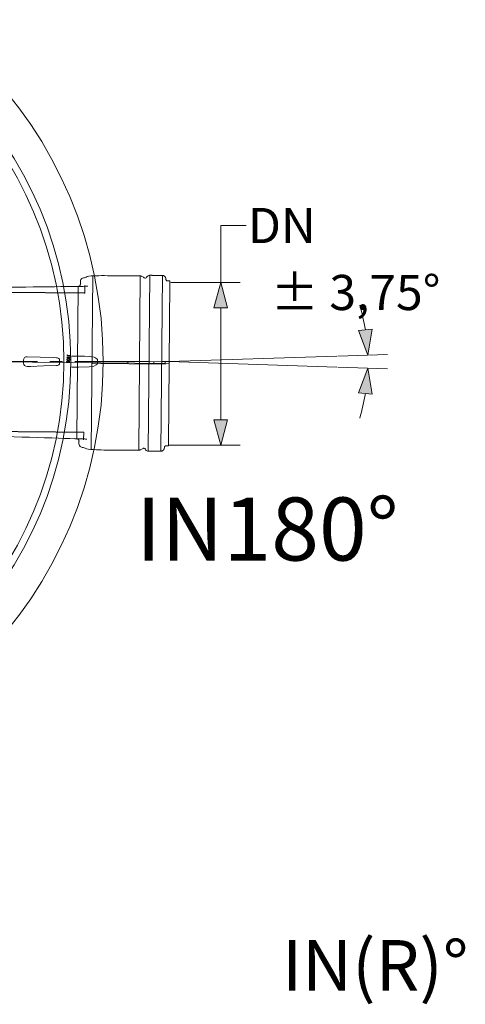
# Model space of a CAD drawing. Units: millimetres. Extents: x 0 to 53715, y -39700 to 29700.
# Drawn here: x 7082 to 9360, y 5953 to 10991 of the extents above; entities that cross this region are included whole.
import ezdxf

# ---------------------------------------------------------------- set-up
doc = ezdxf.new("R2010")
doc.units = ezdxf.units.MM
doc.linetypes.add('HIDDEN', pattern=[9.525, 6.35, -3.175])
doc.linetypes.add('MITTE2', pattern=[28.575, 19.05, -3.175, 3.175, -3.175])
doc.layers.get('0').update_dxf_attribs({"lineweight": 0})
doc.layers.add('0.2 EVO CENTER LINE LAYER', color=5, linetype='MITTE2', lineweight=0)
doc.layers.add('0.3 EVO DIMENSIONS LAYER', color=7, linetype='Continuous', lineweight=5, true_color=0x001919)
doc.layers.add('Ebene-2 ohne Abdeckung', color=7, linetype='Continuous')
doc.styles.add('EVO_N', font='ARIALN.TTF')
doc.styles.add('EVO_N_ITALIC', font='ARIALN.TTF')
doc.styles.add('style1', font='ARIALN.TTF')
doc.dimstyles.new('EVO.N-mm.M1_25', dxfattribs={"dimtxt": 180, "dimasz": 130, "dimexe": 100, "dimexo": 5, "dimgap": 50, "dimtad": 0, "dimtih": 1, "dimtoh": 1, "dimdec": 0, "dimlfac": 0.25, "dimzin": 3, "dimtxsty": 'EVO_N', "dimblk": 'VW_FILLEDARROW', "dimcen": 0, "dimclrd": 109, "dimclre": 109, "dimclrt": 109, "dimadec": 0, "dimazin": 0, "dimtfac": 1, "dimtdec": 0, "dimtofl": 0, "dimtmove": 0, "dimatfit": 3, "dimldrblk": 'VW_FILLEDARROW', "dimfxl": 1, "dimfrac": 2, "dimtolj": 1, "dimtzin": 3, "dimlwd": 5, "dimlwe": 5, "dimarcsym": 0})
doc.dimstyles.new('EVO.N.IT-cm.M1_25', dxfattribs={"dimtxt": 180, "dimasz": 130, "dimexe": 100, "dimexo": 5, "dimgap": 50, "dimtad": 0, "dimtih": 1, "dimtoh": 1, "dimdec": 0, "dimlfac": 0.025, "dimzin": 3, "dimtxsty": 'EVO_N_ITALIC', "dimblk": 'VW_FILLEDARROW', "dimcen": 0, "dimclrd": 109, "dimclre": 109, "dimclrt": 109, "dimadec": 0, "dimazin": 0, "dimtm": 1e-09, "dimtfac": 1, "dimtdec": 0, "dimtix": 1, "dimtofl": 0, "dimtmove": 0, "dimatfit": 3, "dimldrblk": 'VW_FILLEDARROW', "dimfxl": 1, "dimfrac": 2, "dimtolj": 1, "dimtzin": 3, "dimlwd": 5, "dimlwe": 5, "dimarcsym": 0})

# ---------------------------------------------------------------- blocks, each defined once
blk = doc.blocks.new('VW_FILLEDARROW')
at = {"linetype": 'ByBlock', "lineweight": 0}
blk.add_hatch(color=0, dxfattribs=at).paths.add_polyline_path([(-1, 0.268), (0, 0), (-1, -0.268)])
at = {"layer": 'Ebene-2 ohne Abdeckung', "color": 0, "linetype": 'Continuous', "lineweight": 5}
blk.add_lwpolyline([(-1, 0.268), (0, 0), (-1, -0.268)], close=True, dxfattribs=at)
blk = doc.blocks.new('*D133')
at = {"color": 109, "lineweight": 5}
for p, q in [((8708, 9269.8), (8962.1, 9278.1)), ((8708, 9213.3), (8962.1, 9205))]:
    blk.add_line(p, q, dxfattribs=at)
for start, end in [(9.2041, 16.5333), (343.4667, 350.7959)]:
    blk.add_arc((7845.7, 9241.6), 1017, start, end, dxfattribs=at)
at = {"layer": 'Defpoints', "color": 0}
for p in [(8703, 9269.6), (7845.7, 9241.6), (7845.7, 9241.6), (8862.6, 9230.5), (8703, 9213.5)]:
    blk.add_point(p, dxfattribs=at)
at = {"color": 109, "lineweight": 5, "xscale": 130, "yscale": 130, "zscale": 130}
for p, rotation in [((8862.1, 9274.8), 275.5395687791338), ((8862.1, 9208.3), 84.46043122086614)]:
    blk.add_blockref('VW_FILLEDARROW', p, dxfattribs=dict(at, rotation=rotation))
at = {"color": 109, "insert": (8799.1, 9595.4), "char_height": 180, "attachment_point": 5, "style": 'EVO_N_ITALIC'}
blk.add_mtext('{%%P \\A1;3,75%%d}', dxfattribs=at)
blk = doc.blocks.new('*D134')
at = {"color": 109, "lineweight": 5}
for p, q in [((8239.7, 9937.9), (8109.7, 9937.9)), ((8109.7, 9937.9), (8109.7, 9646.2)), ((7854.2, 9646.2), (8209.7, 9646.2)), ((8109.7, 8944), (8109.7, 9516.2)), ((7846.9, 8814), (8209.7, 8814))]:
    blk.add_line(p, q, dxfattribs=at)
at = {"layer": 'Defpoints', "color": 0}
for p in [(7849.2, 9646.2), (8109.7, 9646.2), (7841.9, 8814)]:
    blk.add_point(p, dxfattribs=at)
at = {"color": 109, "lineweight": 5, "xscale": 130, "yscale": 130, "zscale": 130}
for p, rotation in [((8109.7, 9646.2), 90), ((8109.7, 8814), 270)]:
    blk.add_blockref('VW_FILLEDARROW', p, dxfattribs=dict(at, rotation=rotation))
at = {"color": 109, "insert": (8422.2, 9937.9), "char_height": 180, "attachment_point": 5, "style": 'EVO_N'}
blk.add_mtext('\\A1;{DN}', dxfattribs=at)

msp = doc.modelspace()

# ---------------------------------------------------------------- linework, layer by layer
at = {"lineweight": 15}
for p, q in [((7447.7, 8790), (7455.5, 9682)), ((7690.7, 8787.9), (7698.4, 9680.5)), ((7739.2, 8783.8), (7747.1, 9683.7)), ((7803.6, 8783.3), (7811.5, 9682.6)), ((7374.4, 8847), (7381.2, 9626.4)), ((7849.2, 9646.2), (7842, 8819)), ((7324.2, 9275.1), (7324.1, 9272.4)), ((7324.1, 9272.4), (7337.9, 9272.2)), ((7325.5, 9275.9), (7324.2, 9275.1)), ((7325.5, 9273.8), (7325.5, 9275.9)), ((7337.9, 9273.5), (7325.5, 9273.8)), ((7337.9, 9272.2), (7337.9, 9273.5)), ((6821.2, 9241.5), (7845.6, 9232.6)), ((7101.3, 9249.5), (7101.3, 9233.5)), ((7323.6, 9253.4), (7323.4, 9252.2)), ((7323.4, 9252.2), (7323.6, 9251)), ((7324.2, 9254.5), (7323.6, 9253.4)), ((7323.6, 9251), (7324.1, 9249.9)), ((7324.1, 9249.9), (7325.9, 9248.3)), ((7326, 9256), (7324.2, 9254.5)), ((7324.6, 9244.3), (7324.6, 9244.5)), ((7324.6, 9244.5), (7334.4, 9244.5)), ((7324.6, 9243.5), (7324.6, 9244.3)), ((7334.4, 9244.3), (7324.6, 9244.3)), ((7324.6, 9243.5), (7334.4, 9243.5)), ((7334.4, 9239.6), (7324.6, 9239.6)), ((7324.6, 9239.6), (7324.6, 9238.8)), ((7324.6, 9238.8), (7334.4, 9238.8)), ((7324.6, 9238.8), (7324.6, 9238.6)), ((7334.4, 9238.6), (7324.6, 9238.6)), ((7324.7, 9252.2), (7324.9, 9253.1)), ((7324.9, 9251.2), (7324.7, 9252.2)), ((7324.9, 9253.1), (7325.4, 9253.9)), ((7325.4, 9250.4), (7324.9, 9251.2)), ((7325.4, 9253.9), (7327, 9255)), ((7326.9, 9249.3), (7325.4, 9250.4)), ((7325.9, 9248.3), (7330.6, 9247.3)), ((7330.7, 9256.7), (7326, 9256)), ((7330.6, 9248.6), (7326.9, 9249.3)), ((7327, 9255), (7330.8, 9255.4)), ((7328.9, 9266.2), (7327.3, 9266.7)), ((7330.2, 9264.6), (7328.9, 9266.2)), ((7330.1, 9260.6), (7331.7, 9258.5)), ((7332.2, 9248.7), (7330.6, 9248.6)), ((7330.6, 9247.3), (7335.3, 9248.1)), ((7335.4, 9255.8), (7330.7, 9256.7)), ((7330.8, 9255.4), (7334.5, 9254.9)), ((7331.7, 9258.5), (7332.7, 9258.1)), ((7334.2, 9249.1), (7332.2, 9248.7)), ((7332.7, 9258.1), (7333.7, 9257.9)), ((7333.7, 9257.9), (7335.4, 9258.2)), ((7334.4, 9244.3), (7334.4, 9244.5)), ((7334.4, 9244.3), (7334.4, 9243.5)), ((7334.4, 9238.8), (7334.4, 9239.6)), ((7334.4, 9238.8), (7334.4, 9238.6)), ((7334.5, 9254.9), (7336, 9253.7)), ((7335.3, 9248.1), (7337.2, 9249.7)), ((7335.4, 9258.2), (7336.5, 9258.9)), ((7337.2, 9254.3), (7335.4, 9255.8)), ((7336, 9253.7), (7336.5, 9252.9)), ((7336.5, 9258.9), (7337.8, 9260.8)), ((7336.5, 9252.9), (7336.6, 9252)), ((7337.7, 9253.2), (7337.2, 9254.3)), ((7337.2, 9249.7), (7337.7, 9250.8)), ((7337.9, 9252), (7337.7, 9253.2)), ((7337.7, 9250.8), (7337.9, 9252)), ((7337.8, 9260.8), (7338.1, 9262.5)), ((7480.4, 9235.2), (7480.4, 9247.9)), ((7480.4, 9235.2), (7480.4, 9247.9)), ((7507.8, 9242), (7508.8, 9242)), ((7544.2, 9241.5), (7700.8, 9241.5)), ((7634.8, 9241.6), (7634.7, 9229.8)), ((7766.9, 9240.4), (7766.8, 9228.6))]:
    msp.add_line(p, q, dxfattribs=at)
at = {"linetype": 'HIDDEN', "lineweight": 15, "ltscale": 0.07}
for p, q in [((7415.3, 9592.6), (7415.7, 9632)), ((6824.3, 9597.7), (7415.3, 9592.6)), ((7409.1, 8880.2), (6818.1, 8885.4)), ((7408.8, 8840.8), (7409.1, 8880.2))]:
    msp.add_line(p, q, dxfattribs=at)
at = {"color": 109}
for q in [(8703, 9269.6), (8703, 9213.5)]:
    msp.add_line((7845.7, 9241.6), q, dxfattribs=at)
at = {"lineweight": 15}
for points in [[(7436.4, 9268), (7412.8, 9268.6), (7358.3, 9269.9)], [(7436.4, 9268), (7412.8, 9268.6), (7358.3, 9269.9)], [(7270.7, 9261.5), (7253.8, 9262.1), (7186.1, 9264.4), (7119.6, 9266.7)], [(7119.6, 9216.4), (7136.5, 9217), (7204.2, 9219.3), (7270.7, 9221.5)], [(7480.4, 9247.9), (7480.4, 9248.8), (7479.5, 9251.8), (7477.5, 9254.8), (7469.7, 9260.7), (7462.6, 9263.7), (7449.7, 9266.8), (7436.4, 9268)], [(7480.4, 9247.9), (7480.4, 9248.8), (7479.5, 9251.8), (7477.5, 9254.8), (7469.7, 9260.7), (7462.6, 9263.7), (7449.7, 9266.8), (7436.4, 9268)], [(7436.4, 9215.1), (7449, 9216.2), (7461.4, 9219), (7473.1, 9224.4), (7477.9, 9228.7), (7479.9, 9232.1), (7480.4, 9235.2)], [(7436.4, 9215.1), (7449, 9216.2), (7461.4, 9219), (7473.1, 9224.4), (7477.9, 9228.7), (7479.9, 9232.1), (7480.4, 9235.2)], [(7346.4, 9213.2), (7351.8, 9213.2), (7358.3, 9213.2)], [(7346.4, 9213.2), (7351.8, 9213.2), (7358.3, 9213.2)], [(7358.3, 9213.2), (7381.9, 9213.7), (7436.4, 9215.1)], [(7358.3, 9213.2), (7381.9, 9213.7), (7436.4, 9215.1)]]:
    msp.add_lwpolyline(points, dxfattribs=at)
msp.add_lwpolyline([(7451.7, 9243.2), (7826.2, 9239.9), (7826.1, 9228.1), (7451.6, 9231.4)], close=True, dxfattribs=at)
for radius in [2171, 2005.5, 1970]:
    msp.add_circle((5337.8, 9241.5), radius, dxfattribs=at)
for centre, radius, start, end in [((7355.2, 8133.4), 1136.6, 89.8442, 90.4518), ((7355.2, 8133.4), 1136.6, 89.8442, 90.4518), ((7118.6, 9249.4), 17.3, 86.6532, 179.5357), ((7118.6, 9233.7), 17.3, 180.4818, 273.3294), ((7270.2, 9242.3), 19.2, 39.55, 88.6199), ((7270.1, 9241), 19.5, 271.7277, 320.1023), ((5337.8, 9241.5), 1947.3, 359.6174, 0.3826), ((7324.6, 9241.5), 2.96, 90, 270), ((7324.6, 9241.5), 2.72, 90, 270), ((7324.6, 9241.5), 1.95, 90, 270), ((7327.5, 9262.8), 3.91, 93.5717, 181.7289), ((7327.4, 9262.5), 3.8, 176.6474, 266.5631), ((7327.3, 9262.5), 2.4, 173.4295, 265.352), ((7327.4, 9262.9), 2.42, 92.4179, 183.9756), ((7327.1, 9262.6), 2.54, 271.3266, 0.0122), ((7327.2, 9261.9), 3.22, 269.7035, 336.0749), ((7327, 9262.7), 2.63, 357.9146, 84.0584), ((7334, 9263.2), 4.02, 90.0458, 159.462), ((7334.1, 9262.7), 3.2, 91.2404, 181.753), ((7334, 9262.4), 3.12, 177.2792, 265.7355), ((7333.7, 9262.4), 3.05, 270.4415, 3.4181), ((7333.8, 9263), 4.28, 354.1672, 87.8745), ((7333.8, 9262.9), 3.01, 353.8891, 85.8694), ((7333.5, 9252.1), 3.13, 282.1177, 356.666), ((7334.4, 9241.5), 2.96, 270, 90), ((7334.4, 9241.5), 2.72, 270, 90), ((7334.4, 9241.5), 1.95, 270, 90)]:
    msp.add_arc(centre, radius, start, end, dxfattribs=at)
for points, weights, knots in [([(7849.2, 9646.1), (7849.2, 9646.1), (7849.2, 9646.2), (7849.2, 9650.2), (7849.3, 9654.2), (7843.5, 9654.2), (7837.7, 9654.3), (7831, 9654.3), (7829.9, 9660.9), (7829.4, 9664.3), (7828.8, 9667.8), (7826.3, 9682.4), (7811.5, 9682.6), (7779.3, 9682.9), (7747.1, 9683.1), (7735.8, 9683.2), (7731, 9673.1), (7727.2, 9665.4), (7719.9, 9669.8), (7713.1, 9673.7), (7706.3, 9677.7), (7702.7, 9679.9), (7698.4, 9679.9), (7577, 9681), (7455.5, 9682), (7429.8, 9675.4), (7404, 9668.7), (7392.3, 9665.7), (7392.2, 9653.6), (7392.1, 9645.9), (7392.1, 9638.1), (7392.1, 9638.1), (7392.1, 9638.1), (7392.1, 9637.1), (7391.6, 9634.8), (7390.7, 9632.5), (7389.4, 9630.6), (7387.7, 9628.9), (7386, 9627.8), (7384.2, 9627), (7381.8, 9626.4), (7380.5, 9626.4), (7380.4, 9626.4), (7380.4, 9626.4), (7380.4, 9626.4), (7374.6, 9626.3), (7368.8, 9626.2), (7095.6, 9622.7), (6830.2, 9619.2), (6828.3, 9619.1), (6826.4, 9619.1), (6826.4, 9619.1), (6826.4, 9619.1), (6826.1, 9619.1), (6825.6, 9618.9), (6825.3, 9618.8), (6825, 9618.5), (6824.8, 9618.3), (6824.6, 9618), (6824.5, 9617.5), (6824.5, 9617.3), (6824.5, 9617.2), (6824.5, 9617.2), (6824.5, 9617.2), (6824.4, 9608.3), (6824.3, 9599.4), (6824.3, 9599.4), (6824.3, 9599.4)], [1, 0.99999761582, 1, 1, 1, 1, 1, 0.766044443119, 1, 1, 1, 0.766044443119, 1, 1, 1, 0.844635904238, 1, 0.677299138222, 1, 1, 1, 0.965925826289, 1, 1, 1, 1, 1, 0.793353340291, 1, 1, 1, 1, 1, 1, 1, 1, 1, 1, 1, 1, 1, 1, 1, 1, 1, 1, 1, 1, 1, 1, 1, 1, 1, 1, 1, 1, 1, 1, 1, 1, 1, 1, 1, 1, 1, 1, 1, 1], [0, 0, 0, 1, 1, 2, 2, 3, 3, 4, 4, 5, 5, 6, 6, 7, 7, 8, 8, 9, 9, 10, 10, 11, 11, 12, 12, 13, 13, 14, 14, 15, 15, 16, 16, 17, 18, 19, 20, 21, 22, 23, 24, 25, 25, 26, 26, 27, 27, 28, 28, 29, 29, 30, 30, 31, 32, 33, 34, 35, 36, 37, 38, 38, 39, 39, 40, 40, 41, 41, 41]), ([(6818.1, 8883.7), (6818.1, 8883.7), (6818.1, 8883.7), (6818, 8874.8), (6817.9, 8865.9), (6817.9, 8865.9), (6817.9, 8865.9), (6817.9, 8865.7), (6818, 8865.3), (6818.2, 8865), (6818.3, 8864.6), (6818.7, 8864.3), (6819.1, 8864.1), (6819.6, 8863.9), (6819.8, 8863.9), (6821.7, 8863.9), (6823.6, 8863.8), (7088.9, 8855.7), (7362, 8847.3), (7367.8, 8847.2), (7373.6, 8847), (7373.6, 8847), (7373.6, 8847), (7375.3, 8846.9), (7378, 8846.1), (7379.8, 8845), (7381.8, 8843.5), (7383.2, 8841.6), (7384.3, 8839.6), (7384.9, 8837.2), (7385.1, 8835.7), (7385.1, 8835.1), (7385.1, 8835.1), (7385.1, 8835.1), (7385, 8827.3), (7384.9, 8819.6), (7384.8, 8807.5), (7396.5, 8804.2), (7422.1, 8797.1), (7447.7, 8790), (7569.2, 8789), (7690.7, 8787.9), (7694.9, 8787.9), (7698.6, 8790), (7705.4, 8793.8), (7712.3, 8797.7), (7719.7, 8801.9), (7723.3, 8794.1), (7728, 8783.9), (7739.2, 8783.8), (7771.4, 8783.6), (7803.6, 8783.3), (7818.5, 8783.2), (7821.2, 8797.8), (7821.8, 8801.2), (7822.5, 8804.7), (7823.7, 8811.2), (7830.3, 8811.1), (7836.1, 8811.1), (7841.9, 8811), (7842, 8815), (7842, 8819), (7842, 8819.1), (7842, 8819.1)], [1, 1, 1, 1, 1, 1, 1, 1, 1, 1, 1, 1, 1, 1, 1, 1, 1, 1, 1, 1, 1, 1, 1, 1, 1, 1, 1, 1, 1, 1, 1, 1, 1, 1, 1, 1, 0.793353340291, 1, 1, 1, 1, 1, 0.965925826289, 1, 1, 1, 0.677299138221, 1, 0.844635904238, 1, 1, 1, 0.766044443119, 1, 1, 1, 0.766044443119, 1, 1, 1, 1, 1, 0.999997615816, 1], [0, 0, 0, 1, 1, 2, 2, 3, 3, 4, 5, 6, 7, 8, 9, 10, 10, 11, 11, 12, 12, 13, 13, 14, 14, 15, 16, 17, 18, 19, 20, 21, 22, 22, 23, 23, 24, 24, 25, 25, 26, 26, 27, 27, 28, 28, 29, 29, 30, 30, 31, 31, 32, 32, 33, 33, 34, 34, 35, 35, 36, 36, 37, 37, 38, 38, 38])]:
    msp.add_rational_spline(points, weights, degree=2, knots=knots, dxfattribs=at)
at = {"layer": '0.2 EVO CENTER LINE LAYER', "color": 5, "lineweight": 0, "ltscale": 20}
msp.add_line((5077.6, 9241.6), (7892, 9241.6), dxfattribs=at)

# ---------------------------------------------------------------- texts
at = {"layer": '0.3 EVO DIMENSIONS LAYER', "lineweight": 15, "insert": (8347.8, 8385), "char_height": 322.603, "attachment_point": 5, "style": 'style1'}
msp.add_mtext('{\\fArial Narrow|b1|i0|c0|p34;IN180%%D}', dxfattribs=at)
at = {"layer": '0.3 EVO DIMENSIONS LAYER', "color": 160, "lineweight": 15, "insert": (8899.4, 6152.2), "char_height": 259.2, "attachment_point": 5, "style": 'style1'}
msp.add_mtext('{\\fArial Narrow|b1|i0|c0|p34;IN(R)%%D}', dxfattribs=at)

# ---------------------------------------------------------------- dimensions: what is measured, and where the dimension line sits
dim = msp.add_linear_dim(base=(8109.7, 9646.2), p1=(7841.9, 8814), p2=(7849.2, 9646.2), angle=90, text='{DN}', dimstyle='EVO.N-mm.M1_25', override={"dimblk": 'VW_FILLEDARROW'})
dim.commit()
dim.dimension.update_dxf_attribs({"geometry": '*D134', "text_midpoint": (8422.2, 9937.9), "dimtype": 160})
dim = msp.add_angular_dim_2l(base=(8862.6, 9230.5), line1=((7845.7, 9241.6), (8703, 9213.5)), line2=((7845.7, 9241.6), (8703, 9269.6)), text='{%%P <>}', dimstyle='EVO.N.IT-cm.M1_25', override={"dimpost": '', "dimtxsty": 'EVO_N_ITALIC', "dimblk": 'VW_FILLEDARROW', "dimadec": 2})
dim.commit()
dim.dimension.update_dxf_attribs({"geometry": '*D133', "text_midpoint": (8799.1, 9595.4), "dimtype": 162})

doc.saveas('drawing.dxf')
